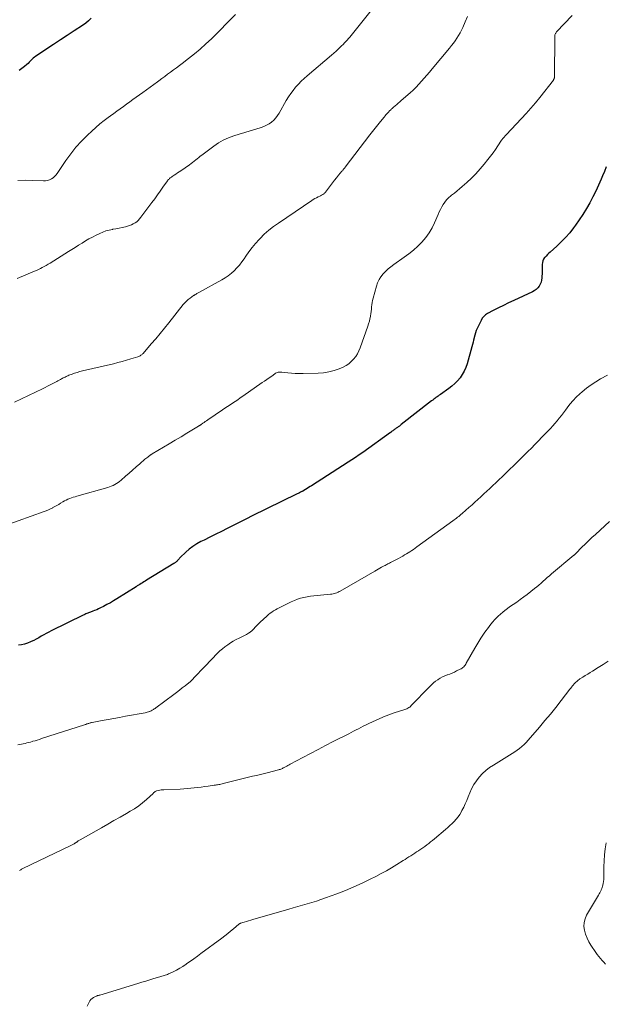
# Model space of a CAD drawing. Units: feet. Extents: x 2010000 to 2015011, y 545000 to 550000.
# Drawn here: x 2012443 to 2012606, y 547879 to 548153 of the extents above; entities that cross this region are included whole.
import ezdxf

# ---------------------------------------------------------------- set-up
doc = ezdxf.new("R2010")
doc.units = ezdxf.units.FT
doc.header["$LTSCALE"] = 100
doc.header["$MEASUREMENT"] = 0
doc.layers.add('CONTOUR INDEX', color=32, linetype='Continuous', lineweight=25)
doc.layers.add('CONTOUR INTERMEDIATE', color=40, linetype='Continuous', lineweight=15)

msp = doc.modelspace()

# ---------------------------------------------------------------- linework, layer by layer
at = {"layer": 'CONTOUR INDEX', "flags": 128}
for points, elevation in [([(2012462.51, 548153.72), (2012461.78, 548152.97), (2012460.98, 548152.29), (2012460.12, 548151.68), (2012457.75, 548150.14), (2012455.85, 548148.9), (2012453.94, 548147.66), (2012452.05, 548146.4), (2012450.15, 548145.14), (2012447.06, 548143.07), (2012446.72, 548142.83), (2012446.4, 548142.58), (2012446.1, 548142.3), (2012445.81, 548142), (2012445.53, 548141.7), (2012445.24, 548141.41), (2012444.94, 548141.12), (2012444.64, 548140.84), (2012443.92, 548140.21), (2012443.23, 548139.65), (2012442.51, 548139.14)], 760), ([(2012605.75, 548112.32), (2012605.26, 548111.1), (2012604.76, 548109.88), (2012604.37, 548108.94), (2012603.63, 548107.27), (2012602.86, 548105.62), (2012602.05, 548103.99), (2012601.2, 548102.38), (2012601.17, 548102.33), (2012600.25, 548100.72), (2012599.29, 548099.14), (2012598.26, 548097.6), (2012597.19, 548096.09), (2012596.67, 548095.39), (2012595.6, 548094.02), (2012594.46, 548092.7), (2012593.25, 548091.46), (2012591.98, 548090.27), (2012590.18, 548088.67), (2012589.78, 548088.31), (2012589.39, 548087.93), (2012589.01, 548087.53), (2012588.64, 548087.13), (2012588.63, 548087.11), (2012588.34, 548086.69), (2012588.11, 548086.24), (2012587.99, 548085.75), (2012587.94, 548085.24), (2012587.95, 548084.7), (2012587.94, 548084.17), (2012587.94, 548083.63), (2012587.92, 548083.1), (2012587.87, 548081.45), (2012587.8, 548080.84), (2012587.66, 548080.25), (2012587.41, 548079.69), (2012587.1, 548079.16), (2012586.7, 548078.69), (2012586.26, 548078.26), (2012585.76, 548077.91), (2012585.22, 548077.6), (2012580.05, 548075.18), (2012578.62, 548074.5), (2012577.19, 548073.81), (2012575.77, 548073.1), (2012574.35, 548072.38), (2012572.77, 548071.57), (2012572.2, 548071.2), (2012571.69, 548070.77), (2012571.28, 548070.24), (2012570.93, 548069.66), (2012569.88, 548067.42), (2012569.62, 548066.8), (2012569.38, 548066.17), (2012569.19, 548065.53), (2012569.02, 548064.87), (2012569.02, 548064.85), (2012568.87, 548064.2), (2012568.72, 548063.56), (2012568.55, 548062.91), (2012568.38, 548062.27), (2012567.05, 548057.55), (2012566.69, 548056.53), (2012566.27, 548055.54), (2012565.73, 548054.61), (2012565.12, 548053.71), (2012564.42, 548052.88), (2012563.68, 548052.1), (2012562.86, 548051.39), (2012562, 548050.72), (2012559.63, 548049.06), (2012559.32, 548048.84), (2012559.01, 548048.62), (2012558.7, 548048.4), (2012558.4, 548048.18), (2012558.09, 548047.96), (2012557.79, 548047.73), (2012557.49, 548047.5), (2012557.19, 548047.27), (2012548.74, 548040.67), (2012548.57, 548040.54), (2012548.4, 548040.41), (2012548.23, 548040.28), (2012548.06, 548040.15), (2012547.88, 548040.03), (2012547.71, 548039.9), (2012547.54, 548039.78), (2012547.36, 548039.66), (2012547.14, 548039.5), (2012546.96, 548039.37), (2012546.79, 548039.25), (2012546.61, 548039.12), (2012546.43, 548038.99), (2012546.26, 548038.86), (2012546.08, 548038.73), (2012545.9, 548038.6), (2012545.72, 548038.47), (2012538.05, 548032.96), (2012537.05, 548032.25), (2012536.03, 548031.55), (2012535.01, 548030.87), (2012533.98, 548030.2), (2012523.8, 548023.68), (2012523.39, 548023.42), (2012522.98, 548023.17), (2012522.57, 548022.91), (2012522.15, 548022.66), (2012521.36, 548022.18), (2012521.34, 548022.17), (2012521.32, 548022.16), (2012521.3, 548022.15), (2012521.29, 548022.14), (2012521.21, 548022.11), (2012521.2, 548022.1), (2012521.18, 548022.09), (2012521.16, 548022.08), (2012521.14, 548022.07), (2012520.72, 548021.86), (2012520.49, 548021.74), (2012520.26, 548021.63), (2012520.03, 548021.51), (2012519.8, 548021.4), (2012507.12, 548015.25), (2012506.94, 548015.16), (2012506.76, 548015.07), (2012506.58, 548014.97), (2012506.4, 548014.88), (2012506.22, 548014.78), (2012506.05, 548014.69), (2012505.87, 548014.59), (2012505.69, 548014.5), (2012500.35, 548011.8), (2012498.74, 548010.99), (2012497.13, 548010.18), (2012495.52, 548009.38), (2012493.9, 548008.58), (2012493, 548008.13), (2012491.87, 548007.51), (2012490.78, 548006.82), (2012489.77, 548006.03), (2012488.8, 548005.18), (2012487.27, 548003.72), (2012487.1, 548003.55), (2012486.94, 548003.37), (2012486.77, 548003.19), (2012486.62, 548003.01), (2012486.52, 548002.89), (2012486.41, 548002.76), (2012486.3, 548002.65), (2012486.18, 548002.53), (2012486.06, 548002.43), (2012485.93, 548002.33), (2012485.8, 548002.23), (2012485.67, 548002.14), (2012485.53, 548002.05), (2012477.86, 547997.39), (2012477.5, 547997.17), (2012477.13, 547996.95), (2012476.77, 547996.72), (2012476.41, 547996.49), (2012476.05, 547996.26), (2012475.69, 547996.03), (2012475.33, 547995.8), (2012474.97, 547995.58), (2012469.66, 547992.21), (2012468.75, 547991.65), (2012467.83, 547991.12), (2012466.9, 547990.61), (2012465.95, 547990.13), (2012465.11, 547989.71), (2012464.57, 547989.46), (2012464.03, 547989.21), (2012463.47, 547988.98), (2012462.92, 547988.76), (2012462.32, 547988.54), (2012462.06, 547988.44), (2012461.8, 547988.34), (2012461.53, 547988.24), (2012461.27, 547988.13), (2012461.02, 547988.03), (2012460.76, 547987.91), (2012460.51, 547987.8), (2012460.25, 547987.68), (2012451.39, 547983.33), (2012450.68, 547982.98), (2012449.98, 547982.61), (2012449.29, 547982.22), (2012448.61, 547981.82), (2012447.93, 547981.42), (2012447.24, 547981.04), (2012446.53, 547980.68), (2012445.82, 547980.34), (2012445.65, 547980.26), (2012444.83, 547979.93), (2012444, 547979.66), (2012443.15, 547979.46), (2012442.28, 547979.31)], 740)]:
    msp.add_lwpolyline(points, dxfattribs=dict(at, elevation=elevation))
at = {"layer": 'CONTOUR INTERMEDIATE', "flags": 128}
for points, elevation in [([(2012596.26, 548154.43), (2012591.92, 548149.85), (2012591.8, 548149.71), (2012591.7, 548149.55), (2012591.62, 548149.38), (2012591.55, 548149.2), (2012591.51, 548149.01), (2012591.47, 548148.82), (2012591.45, 548148.63), (2012591.44, 548148.44), (2012591.38, 548137.52), (2012591.37, 548137.38), (2012591.35, 548137.24), (2012591.33, 548137.11), (2012591.3, 548136.98), (2012591.25, 548136.85), (2012591.2, 548136.72), (2012591.13, 548136.61), (2012591.05, 548136.49), (2012587.26, 548131.65), (2012586.05, 548130.15), (2012584.81, 548128.67), (2012583.53, 548127.22), (2012582.22, 548125.8), (2012577.92, 548121.28), (2012577.75, 548121.09), (2012577.59, 548120.91), (2012577.42, 548120.72), (2012577.26, 548120.52), (2012577.1, 548120.33), (2012576.95, 548120.13), (2012576.81, 548119.92), (2012576.67, 548119.72), (2012575.64, 548118.16), (2012574.97, 548117.18), (2012574.29, 548116.22), (2012573.57, 548115.28), (2012572.84, 548114.35), (2012571.85, 548113.12), (2012570.7, 548111.77), (2012569.51, 548110.45), (2012568.25, 548109.2), (2012566.95, 548107.99), (2012565.72, 548106.89), (2012564.99, 548106.26), (2012564.26, 548105.65), (2012563.52, 548105.04), (2012562.77, 548104.45), (2012562.52, 548104.26), (2012561.92, 548103.74), (2012561.36, 548103.18), (2012560.88, 548102.57), (2012560.43, 548101.92), (2012560.04, 548101.23), (2012559.66, 548100.52), (2012559.32, 548099.81), (2012559, 548099.08), (2012558.04, 548096.81), (2012557.33, 548095.36), (2012556.52, 548093.96), (2012555.56, 548092.67), (2012554.5, 548091.44), (2012553.33, 548090.29), (2012552.13, 548089.2), (2012550.86, 548088.18), (2012549.55, 548087.2), (2012546.64, 548085.18), (2012545.85, 548084.58), (2012545.09, 548083.96), (2012544.37, 548083.28), (2012543.68, 548082.57), (2012543.08, 548081.8), (2012542.56, 548080.99), (2012542.16, 548080.11), (2012541.84, 548079.19), (2012540.94, 548075.83), (2012540.79, 548075.23), (2012540.67, 548074.62), (2012540.57, 548074), (2012540.5, 548073.38), (2012540.44, 548072.76), (2012540.36, 548072.14), (2012540.28, 548071.52), (2012540.18, 548070.9), (2012540.16, 548070.76), (2012540.03, 548070.08), (2012539.87, 548069.4), (2012539.68, 548068.73), (2012539.47, 548068.07), (2012537.35, 548062.06), (2012536.99, 548061.2), (2012536.57, 548060.37), (2012536.07, 548059.59), (2012535.51, 548058.84), (2012534.86, 548058.18), (2012534.16, 548057.58), (2012533.39, 548057.09), (2012532.56, 548056.67), (2012531.48, 548056.22), (2012530.05, 548055.71), (2012528.6, 548055.32), (2012527.12, 548055.08), (2012525.61, 548054.96), (2012521.42, 548054.85), (2012520.35, 548054.85), (2012519.28, 548054.88), (2012518.22, 548054.96), (2012517.16, 548055.07), (2012515.55, 548055.27), (2012515.29, 548055.29), (2012515.03, 548055.29), (2012514.78, 548055.26), (2012514.52, 548055.22), (2012514.27, 548055.15), (2012514.03, 548055.06), (2012513.81, 548054.94), (2012513.59, 548054.8), (2012512.71, 548054.18), (2012512.05, 548053.72), (2012511.4, 548053.26), (2012510.75, 548052.8), (2012510.09, 548052.34), (2012504.68, 548048.57), (2012503.98, 548048.08), (2012503.27, 548047.6), (2012502.56, 548047.12), (2012501.85, 548046.64), (2012501.14, 548046.17), (2012500.43, 548045.69), (2012499.72, 548045.22), (2012499.01, 548044.74), (2012494.92, 548041.98), (2012494.58, 548041.75), (2012494.24, 548041.52), (2012493.9, 548041.29), (2012493.56, 548041.05), (2012493.06, 548040.7), (2012492.97, 548040.64), (2012492.89, 548040.58), (2012492.8, 548040.52), (2012492.71, 548040.47), (2012492.62, 548040.41), (2012492.53, 548040.36), (2012492.44, 548040.3), (2012492.35, 548040.25), (2012489.12, 548038.3), (2012487.49, 548037.32), (2012485.85, 548036.34), (2012484.22, 548035.36), (2012482.58, 548034.38), (2012479.47, 548032.52), (2012479.4, 548032.47), (2012479.32, 548032.42), (2012479.24, 548032.38), (2012479.16, 548032.33), (2012479.08, 548032.28), (2012479, 548032.23), (2012478.93, 548032.18), (2012478.85, 548032.12), (2012478.48, 548031.84), (2012478.22, 548031.65), (2012477.96, 548031.44), (2012477.71, 548031.24), (2012477.46, 548031.03), (2012475.99, 548029.75), (2012475.01, 548028.89), (2012474.03, 548028.04), (2012473.05, 548027.18), (2012472.07, 548026.33), (2012470.81, 548025.23), (2012470.4, 548024.89), (2012469.97, 548024.58), (2012469.52, 548024.29), (2012469.06, 548024.02), (2012468.58, 548023.79), (2012468.1, 548023.57), (2012467.6, 548023.39), (2012467.09, 548023.22), (2012458.53, 548020.78), (2012458.02, 548020.63), (2012457.52, 548020.47), (2012457.02, 548020.29), (2012456.53, 548020.1), (2012456.04, 548019.9), (2012455.56, 548019.68), (2012455.09, 548019.44), (2012454.63, 548019.18), (2012454.01, 548018.81), (2012453.47, 548018.5), (2012452.93, 548018.19), (2012452.39, 548017.89), (2012451.84, 548017.59), (2012451.79, 548017.56), (2012451.21, 548017.27), (2012450.62, 548016.99), (2012450.01, 548016.74), (2012449.4, 548016.51), (2012438.57, 548012.62)], 744), ([(2012567.2, 548154.18), (2012566.51, 548152.65), (2012565.86, 548151.13), (2012565.5, 548150.35), (2012565.12, 548149.59), (2012564.7, 548148.85), (2012564.25, 548148.12), (2012563.77, 548147.42), (2012563.27, 548146.72), (2012562.75, 548146.05), (2012562.21, 548145.38), (2012557.34, 548139.59), (2012556.61, 548138.72), (2012555.88, 548137.86), (2012555.15, 548137), (2012554.42, 548136.14), (2012553.66, 548135.31), (2012552.89, 548134.49), (2012552.08, 548133.7), (2012551.25, 548132.94), (2012548.77, 548130.77), (2012548.35, 548130.41), (2012547.93, 548130.04), (2012547.51, 548129.68), (2012547.08, 548129.33), (2012546.58, 548128.91), (2012546.41, 548128.76), (2012546.24, 548128.61), (2012546.07, 548128.45), (2012545.91, 548128.29), (2012545.75, 548128.13), (2012545.59, 548127.97), (2012545.43, 548127.8), (2012545.27, 548127.64), (2012545.04, 548127.39), (2012544.77, 548127.09), (2012544.5, 548126.79), (2012544.24, 548126.49), (2012543.98, 548126.19), (2012542.96, 548124.97), (2012542.2, 548124.05), (2012541.45, 548123.13), (2012540.71, 548122.19), (2012539.98, 548121.24), (2012533.15, 548112.23), (2012533.04, 548112.09), (2012532.93, 548111.95), (2012532.82, 548111.81), (2012532.71, 548111.67), (2012532.59, 548111.54), (2012532.48, 548111.4), (2012532.37, 548111.26), (2012532.25, 548111.12), (2012531.32, 548110.01), (2012530.75, 548109.32), (2012530.19, 548108.62), (2012529.63, 548107.91), (2012529.09, 548107.19), (2012527.68, 548105.33), (2012527.53, 548105.14), (2012527.36, 548104.97), (2012527.17, 548104.81), (2012526.96, 548104.68), (2012526.75, 548104.55), (2012526.53, 548104.43), (2012526.32, 548104.32), (2012526.1, 548104.21), (2012525.63, 548103.98), (2012525.17, 548103.74), (2012524.73, 548103.5), (2012524.29, 548103.24), (2012523.87, 548102.96), (2012514.58, 548096.73), (2012513.22, 548095.75), (2012511.9, 548094.72), (2012510.66, 548093.6), (2012509.46, 548092.44), (2012509.21, 548092.19), (2012508.2, 548091.08), (2012507.24, 548089.93), (2012506.34, 548088.73), (2012505.48, 548087.49), (2012505.02, 548086.78), (2012504.4, 548085.9), (2012503.75, 548085.04), (2012503.04, 548084.24), (2012502.29, 548083.47), (2012501.49, 548082.75), (2012500.65, 548082.08), (2012499.77, 548081.48), (2012498.84, 548080.93), (2012492.46, 548077.43), (2012492.26, 548077.32), (2012492.07, 548077.21), (2012491.87, 548077.1), (2012491.68, 548076.98), (2012491.4, 548076.82), (2012491.35, 548076.78), (2012491.29, 548076.75), (2012491.24, 548076.71), (2012491.19, 548076.68), (2012491.13, 548076.64), (2012491.08, 548076.61), (2012491.02, 548076.57), (2012490.97, 548076.53), (2012490.01, 548075.85), (2012489.5, 548075.45), (2012489.01, 548075.02), (2012488.56, 548074.55), (2012488.13, 548074.06), (2012484.11, 548068.99), (2012482.91, 548067.5), (2012481.69, 548066.01), (2012480.45, 548064.54), (2012479.19, 548063.09), (2012476.92, 548060.49), (2012476.78, 548060.35), (2012476.64, 548060.21), (2012476.49, 548060.09), (2012476.33, 548059.97), (2012476.29, 548059.94), (2012476.09, 548059.83), (2012475.9, 548059.72), (2012475.69, 548059.64), (2012475.48, 548059.56), (2012473.53, 548058.95), (2012472.33, 548058.59), (2012471.13, 548058.24), (2012469.92, 548057.92), (2012468.71, 548057.62), (2012460.09, 548055.59), (2012459.35, 548055.4), (2012458.62, 548055.2), (2012457.9, 548054.96), (2012457.19, 548054.71), (2012456.31, 548054.38), (2012456.04, 548054.27), (2012455.77, 548054.16), (2012455.51, 548054.04), (2012455.24, 548053.91), (2012454.98, 548053.78), (2012454.72, 548053.64), (2012454.47, 548053.5), (2012454.21, 548053.36), (2012454, 548053.24), (2012453.63, 548053.04), (2012453.27, 548052.84), (2012452.91, 548052.64), (2012452.54, 548052.44), (2012451.83, 548052.07), (2012451.11, 548051.7), (2012450.39, 548051.33), (2012449.66, 548050.97), (2012448.92, 548050.61), (2012441.16, 548046.9)], 748), ([(2012540.35, 548155.79), (2012535.2, 548149.29), (2012534.84, 548148.86), (2012534.48, 548148.43), (2012534.11, 548148.01), (2012533.74, 548147.6), (2012533.35, 548147.19), (2012532.96, 548146.79), (2012532.57, 548146.4), (2012532.17, 548146.01), (2012531.79, 548145.64), (2012531.2, 548145.07), (2012530.6, 548144.52), (2012529.98, 548143.97), (2012529.36, 548143.43), (2012522.58, 548137.7), (2012521.74, 548136.94), (2012520.91, 548136.16), (2012520.13, 548135.35), (2012519.37, 548134.5), (2012518.66, 548133.62), (2012517.99, 548132.71), (2012517.36, 548131.77), (2012516.78, 548130.8), (2012514.81, 548127.31), (2012514.36, 548126.61), (2012513.86, 548125.96), (2012513.29, 548125.36), (2012512.67, 548124.81), (2012511.98, 548124.33), (2012511.27, 548123.91), (2012510.52, 548123.57), (2012509.74, 548123.28), (2012508.27, 548122.82), (2012506.75, 548122.35), (2012505.23, 548121.89), (2012503.7, 548121.42), (2012502.18, 548120.96), (2012500.69, 548120.42), (2012499.25, 548119.79), (2012497.89, 548119), (2012496.58, 548118.12), (2012493.27, 548115.63), (2012492.84, 548115.3), (2012492.41, 548114.96), (2012491.99, 548114.61), (2012491.57, 548114.26), (2012491.15, 548113.91), (2012490.72, 548113.57), (2012490.28, 548113.24), (2012489.83, 548112.93), (2012487.4, 548111.26), (2012486.95, 548110.95), (2012486.49, 548110.64), (2012486.03, 548110.33), (2012485.57, 548110.02), (2012485.02, 548109.65), (2012484.83, 548109.52), (2012484.65, 548109.39), (2012484.48, 548109.25), (2012484.31, 548109.1), (2012484.15, 548108.95), (2012484, 548108.79), (2012483.85, 548108.61), (2012483.72, 548108.44), (2012482.47, 548106.67), (2012481.72, 548105.61), (2012480.95, 548104.55), (2012480.18, 548103.49), (2012479.41, 548102.44), (2012476.33, 548098.31), (2012475.97, 548097.87), (2012475.58, 548097.46), (2012475.16, 548097.1), (2012474.7, 548096.76), (2012474.21, 548096.47), (2012473.71, 548096.22), (2012473.18, 548096.03), (2012472.63, 548095.86), (2012472.01, 548095.71), (2012471.13, 548095.51), (2012470.26, 548095.32), (2012469.38, 548095.14), (2012468.51, 548094.98), (2012468.42, 548094.96), (2012467.52, 548094.76), (2012466.62, 548094.51), (2012465.75, 548094.19), (2012464.89, 548093.82), (2012463.87, 548093.33), (2012462.87, 548092.83), (2012461.88, 548092.31), (2012460.91, 548091.75), (2012459.96, 548091.16), (2012459.01, 548090.56), (2012458.06, 548089.96), (2012457.11, 548089.37), (2012456.16, 548088.77), (2012451.05, 548085.58), (2012450.52, 548085.26), (2012449.99, 548084.95), (2012449.45, 548084.65), (2012448.91, 548084.35), (2012448.36, 548084.07), (2012447.81, 548083.8), (2012447.25, 548083.55), (2012446.69, 548083.3), (2012441.96, 548081.29)], 752), ([(2012502.67, 548154.69), (2012495.94, 548147.97), (2012494.42, 548146.51), (2012492.86, 548145.1), (2012491.25, 548143.75), (2012489.59, 548142.44), (2012487.85, 548141.12), (2012487.04, 548140.51), (2012486.22, 548139.91), (2012485.41, 548139.31), (2012484.59, 548138.71), (2012483.77, 548138.11), (2012482.96, 548137.51), (2012482.14, 548136.9), (2012481.33, 548136.29), (2012480.93, 548135.99), (2012479.91, 548135.23), (2012478.89, 548134.48), (2012477.87, 548133.73), (2012476.84, 548132.99), (2012475.02, 548131.69), (2012474.13, 548131.05), (2012473.23, 548130.42), (2012472.34, 548129.78), (2012471.45, 548129.14), (2012470.56, 548128.5), (2012469.67, 548127.86), (2012468.78, 548127.21), (2012467.9, 548126.57), (2012467.26, 548126.1), (2012466.07, 548125.2), (2012464.91, 548124.27), (2012463.78, 548123.29), (2012462.68, 548122.29), (2012461.46, 548121.14), (2012459.82, 548119.5), (2012458.26, 548117.78), (2012456.82, 548115.97), (2012455.46, 548114.09), (2012453.05, 548110.52), (2012452.7, 548110.07), (2012452.32, 548109.66), (2012451.89, 548109.3), (2012451.42, 548108.97), (2012450.91, 548108.73), (2012450.38, 548108.55), (2012449.84, 548108.46), (2012449.27, 548108.44), (2012446.26, 548108.58), (2012444.18, 548108.6), (2012442.11, 548108.51)], 756), ([(2012606.16, 548054.42), (2012604.17, 548053.36), (2012602.83, 548052.58), (2012601.54, 548051.74), (2012600.3, 548050.82), (2012599.11, 548049.83), (2012598.4, 548049.21), (2012597.44, 548048.3), (2012596.53, 548047.36), (2012595.68, 548046.36), (2012594.87, 548045.32), (2012594.42, 548044.71), (2012593.86, 548043.95), (2012593.29, 548043.2), (2012592.71, 548042.46), (2012592.12, 548041.73), (2012591.51, 548041.01), (2012590.89, 548040.3), (2012590.25, 548039.61), (2012589.6, 548038.93), (2012587.88, 548037.17), (2012586.9, 548036.17), (2012585.91, 548035.17), (2012584.93, 548034.17), (2012583.94, 548033.17), (2012582.94, 548032.18), (2012581.95, 548031.19), (2012580.95, 548030.21), (2012579.94, 548029.23), (2012578.92, 548028.24), (2012577.91, 548027.27), (2012576.89, 548026.29), (2012575.88, 548025.32), (2012573.36, 548022.93), (2012572.55, 548022.16), (2012571.73, 548021.39), (2012570.91, 548020.63), (2012570.09, 548019.87), (2012569.26, 548019.12), (2012568.43, 548018.37), (2012567.59, 548017.62), (2012566.74, 548016.89), (2012565.65, 548015.94), (2012565.34, 548015.68), (2012565.04, 548015.42), (2012564.73, 548015.16), (2012564.41, 548014.91), (2012564.1, 548014.67), (2012563.78, 548014.42), (2012563.46, 548014.18), (2012563.14, 548013.95), (2012553.1, 548006.67), (2012552.62, 548006.33), (2012552.14, 548005.99), (2012551.65, 548005.66), (2012551.16, 548005.34), (2012550.67, 548005.03), (2012550.17, 548004.72), (2012549.66, 548004.43), (2012549.15, 548004.14), (2012547.39, 548003.18), (2012547.03, 548002.98), (2012546.67, 548002.79), (2012546.32, 548002.6), (2012545.96, 548002.42), (2012545.72, 548002.3), (2012545.48, 548002.17), (2012545.23, 548002.04), (2012544.99, 548001.92), (2012544.75, 548001.79), (2012544.51, 548001.66), (2012544.27, 548001.54), (2012544.03, 548001.41), (2012543.79, 548001.28), (2012543.3, 548001), (2012542.81, 548000.73), (2012542.33, 548000.46), (2012541.85, 548000.19), (2012541.36, 547999.91), (2012531.8, 547994.4), (2012531.48, 547994.23), (2012531.16, 547994.07), (2012530.83, 547993.94), (2012530.5, 547993.82), (2012530.16, 547993.72), (2012529.82, 547993.63), (2012529.47, 547993.57), (2012529.11, 547993.53), (2012525.34, 547993.18), (2012524.42, 547993.08), (2012523.49, 547992.95), (2012522.58, 547992.79), (2012521.66, 547992.61), (2012520.76, 547992.38), (2012519.88, 547992.1), (2012519.01, 547991.77), (2012518.16, 547991.4), (2012515.33, 547990.03), (2012514.79, 547989.77), (2012514.26, 547989.49), (2012513.74, 547989.2), (2012513.23, 547988.89), (2012512.73, 547988.57), (2012512.24, 547988.22), (2012511.78, 547987.85), (2012511.33, 547987.45), (2012509.54, 547985.77), (2012509.07, 547985.31), (2012508.6, 547984.85), (2012508.15, 547984.37), (2012507.71, 547983.88), (2012507.25, 547983.42), (2012506.76, 547983), (2012506.23, 547982.64), (2012505.66, 547982.32), (2012503.65, 547981.32), (2012502.83, 547980.9), (2012502.03, 547980.45), (2012501.24, 547979.97), (2012500.47, 547979.46), (2012499.72, 547978.92), (2012499, 547978.35), (2012498.32, 547977.73), (2012497.66, 547977.09), (2012494.24, 547973.54), (2012493.58, 547972.86), (2012492.93, 547972.17), (2012492.27, 547971.48), (2012491.62, 547970.8), (2012490.35, 547969.45), (2012490.33, 547969.44), (2012490.32, 547969.42), (2012490.3, 547969.4), (2012490.28, 547969.39), (2012490.21, 547969.32), (2012490.19, 547969.3), (2012490.17, 547969.29), (2012490.15, 547969.27), (2012490.14, 547969.26), (2012488.61, 547968.05), (2012487.83, 547967.44), (2012487.04, 547966.82), (2012486.24, 547966.22), (2012485.45, 547965.62), (2012480.45, 547961.93), (2012480.26, 547961.78), (2012480.05, 547961.64), (2012479.85, 547961.5), (2012479.65, 547961.36), (2012479.44, 547961.23), (2012479.22, 547961.11), (2012479, 547961), (2012478.77, 547960.91), (2012478.68, 547960.87), (2012478.4, 547960.77), (2012478.12, 547960.69), (2012477.84, 547960.62), (2012477.55, 547960.56), (2012472.01, 547959.57), (2012470.41, 547959.28), (2012468.81, 547958.99), (2012467.2, 547958.69), (2012465.6, 547958.39), (2012462.79, 547957.86), (2012462.6, 547957.82), (2012462.41, 547957.77), (2012462.22, 547957.72), (2012462.03, 547957.67), (2012461.99, 547957.66), (2012461.83, 547957.6), (2012461.66, 547957.55), (2012461.49, 547957.49), (2012461.33, 547957.43), (2012461.16, 547957.36), (2012460.99, 547957.3), (2012460.83, 547957.25), (2012460.66, 547957.19), (2012448.72, 547953.35), (2012448.12, 547953.16), (2012447.52, 547952.97), (2012446.92, 547952.79), (2012446.31, 547952.61), (2012446.08, 547952.54), (2012445.59, 547952.4), (2012445.1, 547952.27), (2012444.61, 547952.16), (2012444.12, 547952.05), (2012443.62, 547951.95), (2012443.12, 547951.85), (2012442.62, 547951.76), (2012442.12, 547951.68)], 736), ([(2012606.68, 548013.73), (2012602.74, 548010.15), (2012601.79, 548009.27), (2012600.85, 548008.38), (2012599.93, 548007.47), (2012599.01, 548006.56), (2012597.33, 548004.84), (2012597.26, 548004.77), (2012597.2, 548004.71), (2012597.13, 548004.65), (2012597.07, 548004.58), (2012597, 548004.52), (2012596.93, 548004.46), (2012596.86, 548004.4), (2012596.79, 548004.34), (2012590.54, 547999.16), (2012589.94, 547998.66), (2012589.35, 547998.15), (2012588.77, 547997.63), (2012588.2, 547997.1), (2012587.63, 547996.58), (2012587.04, 547996.07), (2012586.45, 547995.57), (2012585.84, 547995.08), (2012583.79, 547993.47), (2012582.83, 547992.75), (2012581.86, 547992.03), (2012580.87, 547991.35), (2012579.87, 547990.68), (2012579.66, 547990.55), (2012578.77, 547989.94), (2012577.9, 547989.31), (2012577.06, 547988.62), (2012576.25, 547987.91), (2012575.82, 547987.51), (2012575.25, 547986.96), (2012574.7, 547986.39), (2012574.19, 547985.8), (2012573.69, 547985.19), (2012573.21, 547984.56), (2012572.73, 547983.93), (2012572.27, 547983.29), (2012571.81, 547982.65), (2012571.48, 547982.17), (2012570.87, 547981.28), (2012570.29, 547980.37), (2012569.73, 547979.45), (2012569.19, 547978.52), (2012566.85, 547974.3), (2012566.69, 547974.05), (2012566.52, 547973.8), (2012566.33, 547973.57), (2012566.13, 547973.35), (2012565.9, 547973.15), (2012565.67, 547972.96), (2012565.42, 547972.8), (2012565.16, 547972.66), (2012564.16, 547972.17), (2012563.52, 547971.87), (2012562.88, 547971.58), (2012562.23, 547971.32), (2012561.57, 547971.08), (2012561.54, 547971.07), (2012560.88, 547970.81), (2012560.23, 547970.51), (2012559.61, 547970.17), (2012559, 547969.79), (2012558.93, 547969.74), (2012558.32, 547969.3), (2012557.72, 547968.83), (2012557.16, 547968.33), (2012556.62, 547967.8), (2012551.54, 547962.54), (2012551.32, 547962.33), (2012551.1, 547962.15), (2012550.85, 547961.98), (2012550.6, 547961.83), (2012550.33, 547961.69), (2012550.06, 547961.57), (2012549.78, 547961.46), (2012549.5, 547961.36), (2012546.81, 547960.49), (2012545.32, 547959.98), (2012543.85, 547959.42), (2012542.41, 547958.81), (2012540.98, 547958.16), (2012539.5, 547957.44), (2012538.83, 547957.11), (2012538.16, 547956.78), (2012537.49, 547956.44), (2012536.83, 547956.1), (2012536.17, 547955.76), (2012535.5, 547955.41), (2012534.84, 547955.07), (2012534.17, 547954.73), (2012529.82, 547952.52), (2012527.71, 547951.44), (2012525.6, 547950.35), (2012523.5, 547949.25), (2012521.4, 547948.15), (2012517.86, 547946.27), (2012517.54, 547946.1), (2012517.21, 547945.92), (2012516.89, 547945.74), (2012516.57, 547945.56), (2012516.36, 547945.44), (2012516.15, 547945.32), (2012515.93, 547945.2), (2012515.71, 547945.1), (2012515.49, 547944.99), (2012515.26, 547944.9), (2012515.03, 547944.81), (2012514.8, 547944.74), (2012514.57, 547944.67), (2012512.87, 547944.21), (2012511.78, 547943.92), (2012510.69, 547943.65), (2012509.6, 547943.38), (2012508.5, 547943.13), (2012508.48, 547943.13), (2012507.37, 547942.88), (2012506.26, 547942.62), (2012505.15, 547942.35), (2012504.05, 547942.08), (2012499.21, 547940.86), (2012498.91, 547940.79), (2012498.6, 547940.72), (2012498.29, 547940.65), (2012497.98, 547940.59), (2012497.68, 547940.53), (2012497.37, 547940.48), (2012497.05, 547940.43), (2012496.74, 547940.39), (2012495.07, 547940.15), (2012494.1, 547940.02), (2012493.12, 547939.9), (2012492.15, 547939.78), (2012491.18, 547939.66), (2012490.2, 547939.56), (2012489.22, 547939.48), (2012488.25, 547939.41), (2012487.27, 547939.35), (2012482.75, 547939.14), (2012482.36, 547939.12), (2012481.98, 547939.08), (2012481.6, 547939.02), (2012481.22, 547938.95), (2012480.78, 547938.86), (2012480.63, 547938.82), (2012480.48, 547938.76), (2012480.34, 547938.68), (2012480.2, 547938.58), (2012480.08, 547938.47), (2012479.95, 547938.36), (2012479.83, 547938.25), (2012479.71, 547938.14), (2012477.88, 547936.45), (2012476.82, 547935.53), (2012475.72, 547934.67), (2012474.57, 547933.88), (2012473.37, 547933.15), (2012472.33, 547932.56), (2012470.58, 547931.56), (2012468.83, 547930.57), (2012467.09, 547929.58), (2012465.34, 547928.59), (2012459.48, 547925.25), (2012459.29, 547925.14), (2012459.1, 547925.03), (2012458.92, 547924.91), (2012458.74, 547924.78), (2012458.58, 547924.67), (2012458.48, 547924.6), (2012458.38, 547924.53), (2012458.28, 547924.45), (2012458.18, 547924.38), (2012458.08, 547924.32), (2012457.98, 547924.25), (2012457.88, 547924.19), (2012457.78, 547924.13), (2012457.61, 547924.04), (2012457.42, 547923.93), (2012457.23, 547923.83), (2012457.04, 547923.74), (2012456.85, 547923.64), (2012443.52, 547917.22), (2012443.33, 547917.12), (2012443.13, 547917.02), (2012442.93, 547916.92), (2012442.74, 547916.82), (2012442.55, 547916.71)], 732), ([(2012606.3, 547974.94), (2012604.9, 547974.01), (2012603.48, 547973.1), (2012601.95, 547972.15), (2012601.28, 547971.74), (2012600.62, 547971.32), (2012599.95, 547970.91), (2012599.28, 547970.49), (2012598.43, 547969.95), (2012598.2, 547969.8), (2012597.97, 547969.63), (2012597.75, 547969.46), (2012597.54, 547969.27), (2012597.33, 547969.08), (2012597.14, 547968.88), (2012596.94, 547968.67), (2012596.76, 547968.46), (2012596.62, 547968.3), (2012596.38, 547968), (2012596.13, 547967.71), (2012595.89, 547967.4), (2012595.65, 547967.1), (2012593.2, 547963.93), (2012591.73, 547962.06), (2012590.23, 547960.2), (2012588.71, 547958.36), (2012587.17, 547956.53), (2012584.06, 547952.91), (2012583.5, 547952.3), (2012582.92, 547951.71), (2012582.3, 547951.16), (2012581.65, 547950.63), (2012580.99, 547950.13), (2012580.31, 547949.65), (2012579.61, 547949.19), (2012578.9, 547948.74), (2012574.4, 547946.02), (2012573.31, 547945.29), (2012572.29, 547944.5), (2012571.34, 547943.62), (2012570.44, 547942.68), (2012569.64, 547941.65), (2012568.92, 547940.58), (2012568.32, 547939.44), (2012567.79, 547938.25), (2012567.38, 547937.18), (2012566.99, 547936.2), (2012566.57, 547935.24), (2012566.12, 547934.29), (2012565.64, 547933.35), (2012565.43, 547932.95), (2012565.01, 547932.24), (2012564.55, 547931.57), (2012564.03, 547930.93), (2012563.48, 547930.32), (2012562.88, 547929.75), (2012562.28, 547929.18), (2012561.66, 547928.63), (2012561.04, 547928.09), (2012557.96, 547925.5), (2012557.44, 547925.07), (2012556.92, 547924.64), (2012556.38, 547924.22), (2012555.85, 547923.81), (2012555.31, 547923.41), (2012554.76, 547923.01), (2012554.2, 547922.63), (2012553.64, 547922.26), (2012553.55, 547922.2), (2012553.02, 547921.86), (2012552.48, 547921.51), (2012551.95, 547921.16), (2012551.41, 547920.81), (2012550.88, 547920.46), (2012550.34, 547920.12), (2012549.81, 547919.78), (2012549.26, 547919.44), (2012547.49, 547918.35), (2012546.05, 547917.48), (2012544.6, 547916.64), (2012543.13, 547915.84), (2012541.64, 547915.06), (2012540.12, 547914.29), (2012537.85, 547913.18), (2012535.55, 547912.13), (2012533.22, 547911.16), (2012530.86, 547910.24), (2012527.67, 547909.06), (2012526.41, 547908.61), (2012525.15, 547908.17), (2012523.87, 547907.77), (2012522.59, 547907.39), (2012521.31, 547907.01), (2012520.02, 547906.64), (2012518.73, 547906.28), (2012517.45, 547905.91), (2012507.49, 547903.08), (2012506.89, 547902.9), (2012506.29, 547902.73), (2012505.7, 547902.54), (2012505.1, 547902.35), (2012504.04, 547902.01), (2012503.98, 547901.99), (2012503.92, 547901.97), (2012503.86, 547901.94), (2012503.8, 547901.9), (2012503.75, 547901.87), (2012503.69, 547901.83), (2012503.64, 547901.79), (2012503.59, 547901.75), (2012502.09, 547900.49), (2012501.29, 547899.83), (2012500.47, 547899.18), (2012499.65, 547898.54), (2012498.82, 547897.9), (2012492.99, 547893.57), (2012492.03, 547892.86), (2012491.07, 547892.16), (2012490.1, 547891.47), (2012489.13, 547890.79), (2012488.89, 547890.61), (2012488.02, 547890.04), (2012487.14, 547889.5), (2012486.23, 547889), (2012485.31, 547888.54), (2012484.01, 547887.93), (2012483.72, 547887.8), (2012483.42, 547887.68), (2012483.12, 547887.57), (2012482.81, 547887.48), (2012482.5, 547887.39), (2012482.19, 547887.31), (2012481.88, 547887.21), (2012481.57, 547887.12), (2012479.96, 547886.63), (2012478.85, 547886.29), (2012477.73, 547885.95), (2012476.62, 547885.61), (2012475.51, 547885.27), (2012464.87, 547882.05), (2012464.72, 547882.01), (2012464.57, 547881.97), (2012464.43, 547881.93), (2012464.28, 547881.89), (2012464.13, 547881.84), (2012463.99, 547881.79), (2012463.85, 547881.73), (2012463.72, 547881.66), (2012463.15, 547881.36), (2012462.77, 547881.1), (2012462.43, 547880.81), (2012462.14, 547880.46), (2012461.9, 547880.06), (2012461.36, 547879)], 728), ([(2012605.78, 547924.42), (2012605.5, 547922.75), (2012605.29, 547921.07), (2012605.17, 547919.38), (2012605.11, 547917.69), (2012605.11, 547915.38), (2012605.09, 547914.8), (2012605.05, 547914.23), (2012604.99, 547913.66), (2012604.9, 547913.1), (2012604.82, 547912.65), (2012604.75, 547912.31), (2012604.66, 547911.98), (2012604.53, 547911.66), (2012604.39, 547911.34), (2012604.34, 547911.24), (2012604.15, 547910.88), (2012603.96, 547910.52), (2012603.77, 547910.17), (2012603.57, 547909.82), (2012600.3, 547904.28), (2012599.86, 547903.27), (2012599.58, 547902.23), (2012599.55, 547901.16), (2012599.68, 547900.06), (2012600.01, 547898.97), (2012600.42, 547897.9), (2012600.93, 547896.89), (2012601.51, 547895.9), (2012602.84, 547893.89), (2012603.25, 547893.31), (2012603.68, 547892.75), (2012604.13, 547892.21), (2012604.61, 547891.69), (2012605.1, 547891.17), (2012605.58, 547890.65)], 724)]:
    msp.add_lwpolyline(points, dxfattribs=dict(at, elevation=elevation))

doc.saveas('drawing.dxf')
